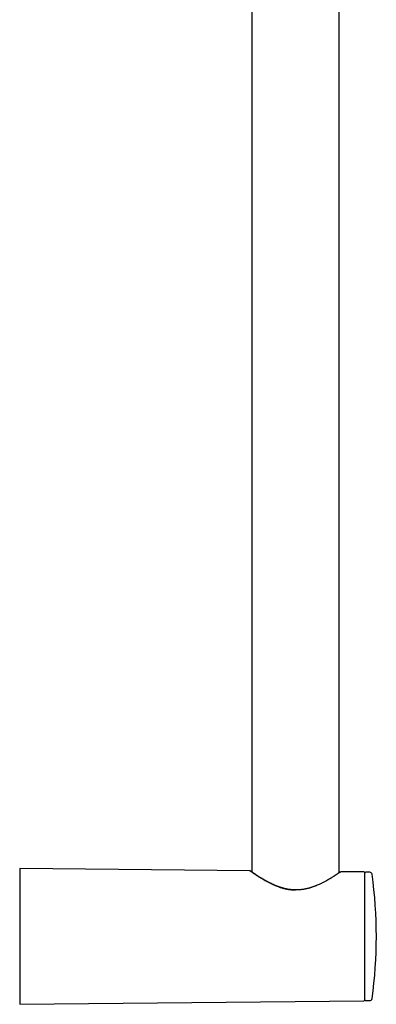
# Model space of a CAD drawing. Units: millimetres. Extents: x 8 to 903, y 12 to 2061.
# Drawn here: x 778 to 856, y 1361 to 1575 of the extents above; entities that cross this region are included whole.
import ezdxf

# ---------------------------------------------------------------- set-up
doc = ezdxf.new("R2010")
doc.units = ezdxf.units.MM

msp = doc.modelspace()

# ---------------------------------------------------------------- linework, layer by layer
at = {"color": 7, "linetype": 'Continuous', "lineweight": 30}
for p, q in [((828.93, 1700.63), (828.93, 1389.81)), ((847.93, 1389.62), (847.93, 1700.63)), ((828.54, 1390.04), (778.43, 1390.53)), ((778.43, 1390.53), (778.43, 1361.03)), ((848.31, 1389.85), (848.28, 1389.85)), ((853.33, 1389.8), (848.31, 1389.85)), ((848.31, 1389.85), (848.31, 1389.85)), ((854.6, 1389.73), (853.73, 1389.73)), ((853.53, 1375.65), (853.53, 1375.77)), ((778.43, 1361.03), (853.33, 1361.77)), ((853.73, 1361.83), (854.6, 1361.83))]:
    msp.add_line(p, q, dxfattribs=at)
for centre, radius, start, end in [((853.33, 1389.6), 0.2, 0, 89.439), ((853.73, 1389.53), 0.2, 90, 180), ((854.6, 1389.23), 0.5, 7.8879, 90), ((757.53, 1375.78), 98.5, 352.1116, 7.8884), ((853.33, 1361.97), 0.2, 270.561, 0), ((853.73, 1362.03), 0.2, 180, 270), ((854.6, 1362.33), 0.5, 270, 352.1202)]:
    msp.add_arc(centre, radius, start, end, dxfattribs=at)
for points, knots in [([(838.43, 1385.83), (838.36, 1385.83), (838.24, 1385.84), (838.08, 1385.85), (837.93, 1385.86), (837.75, 1385.87), (837.54, 1385.89), (837.3, 1385.91), (837.08, 1385.94), (836.86, 1385.97), (836.64, 1386.01), (836.4, 1386.06), (836.12, 1386.12), (835.81, 1386.2), (835.5, 1386.29), (835.19, 1386.39), (834.87, 1386.5), (834.5, 1386.64), (834.07, 1386.81), (833.59, 1387.02), (833.12, 1387.24), (832.68, 1387.46), (832.25, 1387.68), (831.84, 1387.91), (831.44, 1388.14), (831.07, 1388.36), (830.71, 1388.58), (830.38, 1388.78), (830.08, 1388.98), (829.81, 1389.16), (829.56, 1389.33), (829.34, 1389.48), (829.15, 1389.61), (828.99, 1389.73), (828.85, 1389.82), (828.75, 1389.89), (828.68, 1389.94), (828.64, 1389.97), (828.6, 1389.99), (828.58, 1390.01), (828.57, 1390.02), (828.56, 1390.03), (828.55, 1390.04), (828.55, 1390.04), (828.54, 1390.04), (828.54, 1390.04)], [0, 0, 0, 0, 0.012028, 0.022006, 0.029933, 0.039778, 0.055111, 0.069669, 0.08321, 0.09686, 0.110636, 0.124552, 0.144296, 0.164466, 0.185099, 0.206226, 0.227878, 0.250084, 0.28536, 0.321056, 0.357268, 0.393238, 0.428713, 0.464506, 0.500688, 0.537451, 0.573615, 0.609255, 0.644449, 0.679278, 0.714182, 0.749821, 0.781488, 0.813249, 0.844196, 0.875825, 0.893362, 0.910638, 0.927588, 0.944555, 0.955775, 0.96575, 0.974976, 0.986392, 1, 1, 1, 1]), ([(828.6, 1390.03), (828.59, 1390.03), (828.58, 1390.04), (828.57, 1390.04), (828.56, 1390.04)], [0, 0, 0, 0, 0.337906, 1, 1, 1, 1]), ([(828.85, 1389.86), (828.83, 1389.88), (828.78, 1389.92), (828.72, 1389.96), (828.69, 1389.98), (828.67, 1389.99), (828.67, 1389.99)], [0, 0, 0, 0, 0.374151, 0.686403, 0.969768, 1, 1, 1, 1]), ([(838.43, 1385.89), (838.3, 1385.89), (838.05, 1385.9), (837.69, 1385.92), (837.35, 1385.96), (837.03, 1386), (836.74, 1386.05), (836.46, 1386.11), (836.19, 1386.17), (835.94, 1386.23), (835.71, 1386.29), (835.52, 1386.35), (835.36, 1386.4), (835.23, 1386.44), (835.11, 1386.47), (835.02, 1386.51), (834.94, 1386.53), (834.87, 1386.56), (834.78, 1386.59), (834.67, 1386.63), (834.54, 1386.68), (834.38, 1386.74), (834.18, 1386.82), (833.96, 1386.91), (833.73, 1387.01), (833.53, 1387.1), (833.35, 1387.18), (833.19, 1387.26), (833.05, 1387.33), (832.92, 1387.39), (832.78, 1387.46), (832.64, 1387.53), (832.49, 1387.61), (832.35, 1387.68), (832.2, 1387.76), (832.05, 1387.85), (831.9, 1387.93), (831.76, 1388.01), (831.64, 1388.08), (831.54, 1388.14), (831.46, 1388.18), (831.4, 1388.22), (831.35, 1388.24), (831.3, 1388.27), (831.24, 1388.31), (831.16, 1388.36), (831.07, 1388.41), (830.95, 1388.49), (830.78, 1388.59), (830.59, 1388.71), (830.41, 1388.82), (830.25, 1388.93), (830.1, 1389.02), (829.97, 1389.11), (829.85, 1389.19), (829.74, 1389.26), (829.65, 1389.32), (829.57, 1389.37), (829.51, 1389.41), (829.45, 1389.45), (829.39, 1389.49), (829.33, 1389.53), (829.27, 1389.58), (829.2, 1389.62), (829.13, 1389.67), (829.06, 1389.72), (829, 1389.77), (828.93, 1389.81), (828.87, 1389.85), (828.82, 1389.88), (828.79, 1389.9), (828.78, 1389.9), (828.78, 1389.9)], [0, 0, 0, 0, 0.025928, 0.050383, 0.073367, 0.09488, 0.114921, 0.133491, 0.153833, 0.172054, 0.188148, 0.202109, 0.213934, 0.223749, 0.232124, 0.239128, 0.244758, 0.249489, 0.255901, 0.264387, 0.274948, 0.287585, 0.302302, 0.322038, 0.340319, 0.357078, 0.372314, 0.386029, 0.398016, 0.409085, 0.421406, 0.4352, 0.447295, 0.460334, 0.474316, 0.489244, 0.504912, 0.518912, 0.530967, 0.541076, 0.549239, 0.555058, 0.559374, 0.564506, 0.571204, 0.579467, 0.589297, 0.600363, 0.621768, 0.64454, 0.66868, 0.688079, 0.708094, 0.726964, 0.744255, 0.759968, 0.774101, 0.786654, 0.797567, 0.807036, 0.817011, 0.828184, 0.840553, 0.854119, 0.868882, 0.884844, 0.902003, 0.92036, 0.939631, 0.95952, 0.980024, 1, 1, 1, 1]), ([(848.12, 1389.75), (848.12, 1389.75), (848.12, 1389.75), (848.1, 1389.75), (848.08, 1389.73), (848.05, 1389.71), (848.03, 1389.69), (847.99, 1389.67), (847.96, 1389.65), (847.91, 1389.61), (847.84, 1389.57), (847.76, 1389.51), (847.67, 1389.45), (847.58, 1389.39), (847.49, 1389.33), (847.4, 1389.27), (847.29, 1389.2), (847.17, 1389.12), (847.02, 1389.02), (846.85, 1388.91), (846.66, 1388.79), (846.46, 1388.66), (846.27, 1388.54), (846.11, 1388.44), (845.98, 1388.37), (845.86, 1388.3), (845.77, 1388.25), (845.7, 1388.2), (845.64, 1388.17), (845.6, 1388.14), (845.54, 1388.11), (845.46, 1388.06), (845.35, 1388), (845.23, 1387.93), (845.08, 1387.85), (844.88, 1387.74), (844.61, 1387.6), (844.25, 1387.41), (843.85, 1387.22), (843.4, 1387.01), (843.02, 1386.85), (842.72, 1386.73), (842.52, 1386.65), (842.31, 1386.58), (842.13, 1386.51), (841.98, 1386.47), (841.88, 1386.43), (841.79, 1386.4), (841.72, 1386.38), (841.66, 1386.36), (841.62, 1386.35), (841.58, 1386.34), (841.51, 1386.32), (841.42, 1386.3), (841.3, 1386.26), (841.14, 1386.22), (840.96, 1386.17), (840.75, 1386.13), (840.53, 1386.08), (840.3, 1386.04), (840.05, 1386), (839.77, 1385.96), (839.47, 1385.93), (839.14, 1385.9), (838.79, 1385.89), (838.55, 1385.89), (838.43, 1385.89)], [0, 0, 0, 0, 0.010356, 0.021299, 0.033693, 0.046519, 0.059031, 0.07123, 0.083114, 0.094683, 0.116875, 0.137802, 0.157463, 0.175854, 0.192976, 0.208881, 0.224842, 0.246582, 0.269323, 0.293062, 0.3178, 0.343535, 0.37017, 0.386514, 0.400943, 0.413456, 0.424055, 0.43104, 0.436844, 0.441512, 0.446666, 0.455276, 0.466064, 0.479028, 0.493585, 0.508419, 0.538218, 0.568891, 0.606542, 0.644598, 0.68249, 0.698592, 0.714665, 0.730705, 0.74638, 0.755486, 0.763318, 0.769877, 0.775163, 0.779177, 0.78193, 0.78446, 0.788476, 0.795255, 0.804171, 0.815222, 0.828405, 0.843717, 0.858099, 0.873953, 0.891277, 0.910074, 0.930346, 0.95209, 0.975308, 1, 1, 1, 1]), ([(848.13, 1389.76), (848.13, 1389.76), (848.13, 1389.76), (848.12, 1389.76), (848.1, 1389.74), (848.06, 1389.71), (847.99, 1389.67), (847.94, 1389.64), (847.93, 1389.62)], [0, 0, 0, 0, 0.017944, 0.112724, 0.221746, 0.52262, 0.813386, 1, 1, 1, 1]), ([(848.11, 1389.65), (848.11, 1389.66), (848.11, 1389.69), (848.13, 1389.73), (848.15, 1389.77), (848.18, 1389.81), (848.23, 1389.84), (848.26, 1389.84), (848.28, 1389.84)], [0, 0, 0, 0, 0.1489, 0.298914, 0.447657, 0.592041, 0.855975, 1, 1, 1, 1]), ([(853.53, 1375.78), (853.53, 1375.94), (853.53, 1376.25), (853.53, 1376.72), (853.53, 1377.19), (853.53, 1377.66), (853.53, 1378.13), (853.53, 1378.57), (853.53, 1378.99), (853.53, 1379.37), (853.53, 1379.74), (853.53, 1380.12), (853.53, 1380.49), (853.53, 1380.91), (853.53, 1381.37), (853.53, 1381.87), (853.53, 1382.37), (853.53, 1382.85), (853.53, 1383.37), (853.53, 1383.91), (853.53, 1384.47), (853.53, 1385.02), (853.53, 1385.5), (853.53, 1385.93), (853.53, 1386.3), (853.53, 1386.66), (853.53, 1387), (853.53, 1387.31), (853.53, 1387.57), (853.53, 1387.81), (853.53, 1388.03), (853.53, 1388.24), (853.53, 1388.43), (853.53, 1388.62), (853.53, 1388.79), (853.53, 1388.95), (853.53, 1389.09), (853.53, 1389.22), (853.53, 1389.32), (853.53, 1389.42), (853.53, 1389.49), (853.53, 1389.55), (853.53, 1389.59), (853.53, 1389.6), (853.53, 1389.6), (853.53, 1389.6)], [0, 0, 0, 0, 0.0217131, 0.0433856, 0.0650427, 0.0867096, 0.1084115, 0.1309743, 0.1490306, 0.1670658, 0.1850944, 0.2031311, 0.2211904, 0.2392868, 0.2649623, 0.2905791, 0.3161788, 0.3418034, 0.3674944, 0.4002568, 0.4329386, 0.4656266, 0.4984077, 0.5246279, 0.5507854, 0.5769246, 0.6030901, 0.6293261, 0.650728, 0.6720843, 0.6934191, 0.7147566, 0.736121, 0.7575363, 0.780546, 0.8035086, 0.8264541, 0.8494127, 0.8724144, 0.8946073, 0.9201569, 0.9456811, 0.9712214, 0.996819, 1, 1, 1, 1]), ([(853.53, 1361.97), (853.53, 1361.97), (853.53, 1361.97), (853.53, 1361.99), (853.53, 1362.03), (853.53, 1362.08), (853.53, 1362.15), (853.53, 1362.23), (853.53, 1362.32), (853.53, 1362.42), (853.53, 1362.52), (853.53, 1362.64), (853.53, 1362.77), (853.53, 1362.92), (853.53, 1363.11), (853.53, 1363.35), (853.53, 1363.6), (853.53, 1363.87), (853.53, 1364.19), (853.53, 1364.56), (853.53, 1364.99), (853.53, 1365.45), (853.53, 1365.9), (853.53, 1366.34), (853.53, 1366.77), (853.53, 1367.2), (853.53, 1367.66), (853.53, 1368.1), (853.53, 1368.52), (853.53, 1368.91), (853.53, 1369.32), (853.53, 1369.73), (853.53, 1370.15), (853.53, 1370.59), (853.53, 1371.05), (853.53, 1371.52), (853.53, 1372), (853.53, 1372.48), (853.53, 1372.96), (853.53, 1373.46), (853.53, 1373.99), (853.53, 1374.54), (853.53, 1375.09), (853.53, 1375.46), (853.53, 1375.64)], [0, 0, 0, 0, 0.01865, 0.04046, 0.062255, 0.084062, 0.105906, 0.128615, 0.146786, 0.164937, 0.183081, 0.201233, 0.219408, 0.23762, 0.26346, 0.289241, 0.315004, 0.340793, 0.366648, 0.39962, 0.432511, 0.465408, 0.498399, 0.524787, 0.551112, 0.577419, 0.603751, 0.630155, 0.651694, 0.673187, 0.694658, 0.716132, 0.737634, 0.759186, 0.782343, 0.805452, 0.828545, 0.85165, 0.874799, 0.897137, 0.922853, 0.948541, 0.974243, 1, 1, 1, 1])]:
    msp.add_open_spline(points, degree=3, knots=knots, dxfattribs=at)

doc.saveas('drawing.dxf')
